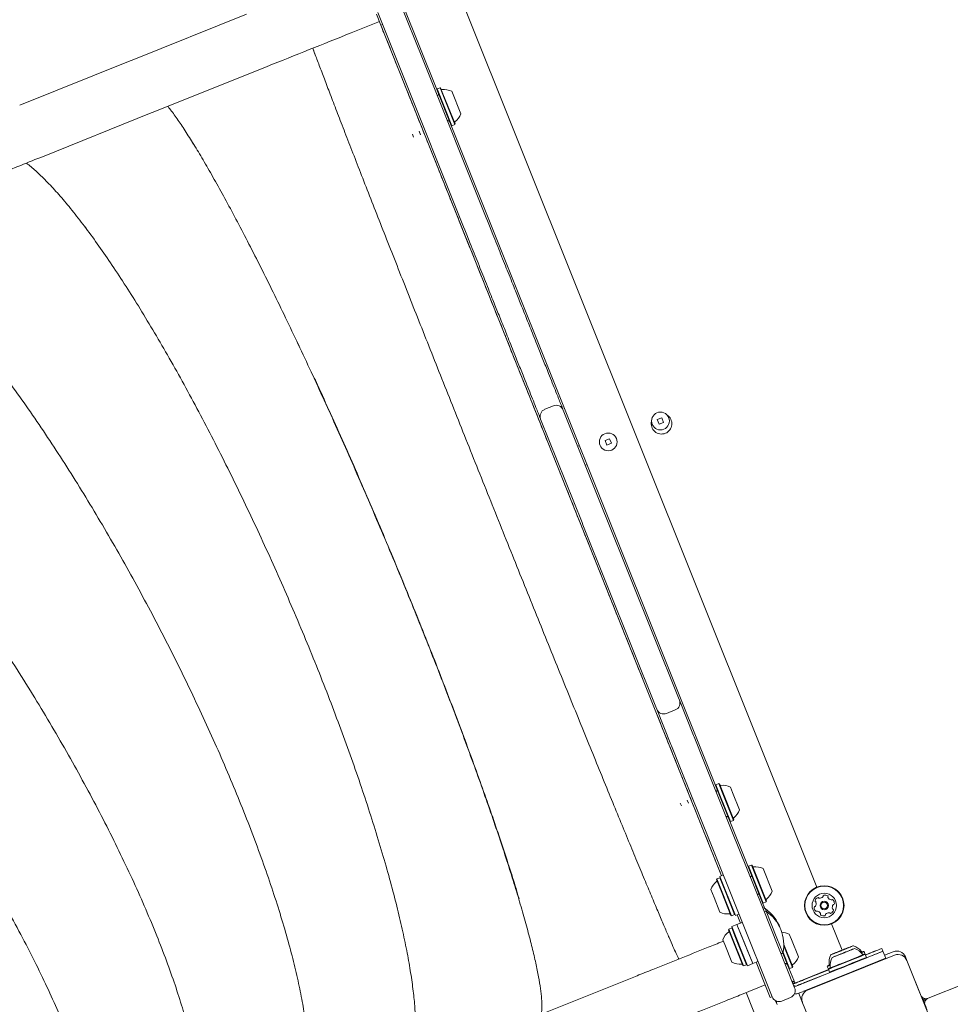
# Model space of a CAD drawing. Units: millimetres. Extents: x -2542 to 2991, y -3632 to 3669.
# Drawn here: x -299 to 198, y 136 to 662 of the extents above; entities that cross this region are included whole.
import ezdxf

# ---------------------------------------------------------------- set-up
doc = ezdxf.new("R2010")
doc.units = ezdxf.units.MM
doc.header["$LTSCALE"] = 1000
doc.layers.add('1 EQUIPMENT', color=7, linetype='Continuous', lineweight=18)

# ---------------------------------------------------------------- blocks, each defined once
blk = doc.blocks.new('Aire_de_jeux_City_daou_CD_12-1004-02-AB-T01_CD_12-1004-02-AB-T01_b_Vue_Technique-INT')
at = {"layer": '1 EQUIPMENT', "color": 7, "linetype": 'Continuous', "lineweight": 15}
for p, q in [((-67.8, 685.25), (127.2, 198.53)), ((-95.34, 670.55), (-83.54, 641.11)), ((-75.81, 624.51), (-93.9, 669.66)), ((-177.54, 664.72), (-238.6, 640.27)), ((-108.12, 664.77), (-105.73, 658.82)), ((-95.62, 636.27), (-107.42, 665.72)), ((-121.58, 654.78), (-106.53, 660.81)), ((-104.8, 659.19), (-105.73, 658.82)), ((-105.73, 658.82), (76.24, 204.63)), ((-142.1, 646.57), (-140.9, 643.33)), ((-239.56, 639.89), (-298.65, 616.14)), ((-238.6, 640.27), (-239.56, 639.89)), ((-227.43, 612.4), (-166.37, 636.85)), ((-83.54, 641.11), (-49.42, 555.96)), ((-61.5, 551.12), (-95.62, 636.27)), ((-75.67, 624.83), (-75.81, 624.51)), ((-75.81, 624.51), (-68.12, 605.32)), ((-74.09, 625.46), (-75.67, 624.83)), ((-75.67, 624.83), (-67.8, 605.18)), ((-75.41, 621.35), (-75.59, 621.28)), ((-73.77, 625.32), (-74.09, 625.46)), ((-74.09, 625.46), (-66.22, 605.81)), ((-73.77, 625.32), (-66.08, 606.14)), ((-67.88, 623.56), (-63.04, 611.48)), ((-287.44, 588.28), (-228.35, 612.03)), ((-228.35, 612.03), (-227.43, 612.4)), ((-70.2, 607.8), (-70.01, 607.88)), ((-68.12, 605.32), (-67.8, 605.18)), ((73.09, 252.86), (-68.12, 605.32)), ((-67.8, 605.18), (-66.22, 605.81)), ((-66.22, 605.81), (-66.08, 606.14)), ((-88.9, 600.66), (-88.25, 599.04)), ((-85.24, 602.3), (-84.48, 600.4)), ((-49.42, 555.96), (-48.78, 554.35)), ((-48.78, 554.35), (-47.74, 551.74)), ((-60.86, 549.51), (-61.5, 551.12)), ((-59.81, 546.9), (-60.86, 549.51)), ((-47.74, 551.74), (-45.89, 547.14)), ((-45.87, 547.09), (-45.89, 547.14)), ((-57.97, 542.3), (-59.81, 546.9)), ((-57.97, 542.3), (-57.95, 542.25)), ((-13.52, 455.57), (-18.16, 453.71)), ((-8.31, 453.34), (13.82, 398.11)), ((1.74, 393.27), (-20.39, 448.5)), ((44.36, 449.17), (41.95, 448.2)), ((41.95, 448.2), (42.91, 445.78)), ((45.33, 446.75), (44.36, 449.17)), ((42.91, 445.78), (45.33, 446.75)), ((16.49, 438), (14.07, 437.03)), ((14.07, 437.03), (15.04, 434.62)), ((17.46, 435.59), (16.49, 438)), ((0.34, 434.43), (-0.58, 434.06)), ((15.04, 434.62), (17.46, 435.59)), ((3.51, 423.84), (4.44, 424.21)), ((13.82, 398.11), (14.32, 396.86)), ((14.32, 396.86), (53.28, 299.62)), ((2.24, 392.02), (1.74, 393.27)), ((41.2, 294.78), (2.24, 392.02)), ((41.71, 293.5), (41.2, 294.78)), ((53.28, 299.62), (53.79, 298.34)), ((53.79, 298.34), (61.32, 279.55)), ((49.24, 274.71), (41.71, 293.5)), ((46.92, 291.27), (51.56, 293.13)), ((61.32, 279.55), (61.61, 278.82)), ((61.61, 278.82), (66.83, 265.78)), ((49.53, 273.98), (49.24, 274.71)), ((54.76, 260.94), (49.53, 273.98)), ((66.83, 265.78), (81.84, 228.34)), ((69.76, 223.5), (54.76, 260.94)), ((73.23, 253.19), (73.09, 252.86)), ((73.09, 252.86), (74.89, 248.36)), ((74.81, 253.82), (73.23, 253.19)), ((73.23, 253.19), (75.08, 248.57)), ((75.13, 253.68), (74.81, 253.82)), ((74.81, 253.82), (76.66, 249.21)), ((75.13, 253.68), (76.94, 249.18)), ((73.49, 249.71), (73.3, 249.63)), ((74.89, 248.36), (80.78, 233.68)), ((75.08, 248.57), (81.1, 233.54)), ((76.66, 249.21), (82.68, 234.17)), ((76.94, 249.18), (82.82, 234.49)), ((81.02, 251.91), (82.15, 249.08)), ((82.15, 249.08), (85.86, 239.84)), ((54.25, 243.37), (54.81, 241.98)), ((57.91, 245), (58.59, 243.29)), ((78.7, 236.16), (78.89, 236.23)), ((80.78, 233.68), (81.1, 233.54)), ((90.52, 209.36), (80.78, 233.68)), ((81.1, 233.54), (82.68, 234.17)), ((82.68, 234.17), (82.82, 234.49)), ((81.84, 228.34), (98.08, 187.8)), ((86, 182.96), (69.76, 223.5)), ((90.66, 209.68), (90.52, 209.36)), ((90.52, 209.36), (98.21, 190.17)), ((92.24, 210.31), (90.66, 209.68)), ((90.66, 209.68), (98.53, 190.03)), ((92.56, 210.18), (92.24, 210.31)), ((92.24, 210.31), (100.11, 190.66)), ((92.56, 210.18), (100.25, 190.99)), ((98.45, 208.41), (103.29, 196.33)), ((73.75, 202.91), (73.61, 202.58)), ((76.37, 195.68), (73.61, 202.58)), ((75.33, 203.54), (73.75, 202.91)), ((76.58, 195.84), (73.75, 202.91)), ((77.17, 205), (75.31, 204.26)), ((83.68, 183.35), (75.31, 204.26)), ((75.65, 203.4), (75.33, 203.54)), ((78.16, 196.47), (75.33, 203.54)), ((91.76, 204.11), (91.57, 204.04)), ((72.31, 192.9), (70.57, 197.24)), ((81.3, 183.4), (76.37, 195.68)), ((81.62, 183.26), (76.58, 195.84)), ((83.2, 183.89), (78.16, 196.47)), ((95.3, 194.75), (95.48, 194.82)), ((75.41, 185.16), (72.31, 192.9)), ((98.21, 190.17), (98.53, 190.03)), ((99.44, 187.1), (98.21, 190.17)), ((98.53, 190.03), (100.11, 190.66)), ((100.11, 190.66), (100.25, 190.99)), ((83.2, 183.89), (83.34, 184.21)), ((83.68, 183.35), (85.54, 184.1)), ((98.08, 187.8), (115.33, 144.74)), ((99.06, 188.03), (98.14, 187.66)), ((99.52, 187.14), (98.51, 186.73)), ((100.13, 185.63), (99.11, 185.22)), ((99.52, 187.14), (100.13, 185.63)), ((100.13, 185.63), (105.89, 171.25)), ((81.3, 183.4), (81.62, 183.26)), ((81.62, 183.26), (83.2, 183.89)), ((87.31, 179.69), (84.52, 178.57)), ((84.61, 183.73), (86.38, 179.31)), ((103.25, 139.9), (86, 182.96)), ((135.08, 178.88), (140.7, 164.84)), ((80.18, 176.1), (80.04, 175.77)), ((81.66, 171.72), (80.04, 175.77)), ((81.76, 176.73), (80.18, 176.1)), ((81.84, 171.95), (80.18, 176.1)), ((84.52, 178.57), (81.74, 177.45)), ((81.74, 177.45), (87.14, 163.97)), ((82.08, 176.59), (81.76, 176.73)), ((83.42, 172.58), (81.76, 176.73)), ((84.52, 178.57), (89.93, 165.09)), ((84.52, 178.57), (87.12, 172.09)), ((77.31, 169.67), (75.82, 169.07)), ((78.02, 167.88), (77, 170.43)), ((87.72, 156.59), (81.66, 171.72)), ((88.05, 156.45), (81.84, 171.95)), ((89.63, 157.08), (83.42, 172.58)), ((87.12, 172.09), (92.9, 157.66)), ((105.89, 171.25), (109.06, 163.33)), ((112.48, 173.39), (113.61, 170.55)), ((113.61, 170.55), (117.32, 161.31)), ((81.84, 158.35), (78.02, 167.88)), ((87.14, 163.97), (90.11, 156.55)), ((89.93, 165.09), (92.9, 157.66)), ((108.04, 162.92), (109.06, 163.33)), ((108.97, 163.3), (112.24, 155.15)), ((109.12, 163.61), (112.56, 155.01)), ((109.5, 167.22), (114.14, 155.65)), ((109.51, 167.88), (114.28, 155.97)), ((137.51, 163.53), (137.5, 163.55)), ((137.51, 163.53), (137.51, 163.53)), ((139.08, 164.17), (139.08, 164.15)), ((142.35, 165.47), (142.34, 165.47)), ((142.96, 163.96), (142.94, 163.96)), ((143.91, 166.11), (143.92, 166.1)), ((143.92, 166.1), (143.92, 166.09)), ((144.51, 164.6), (144.52, 164.59)), ((144.52, 164.59), (144.52, 164.58)), ((152.41, 164.07), (152.09, 164.21)), ((153.02, 162.56), (152.41, 164.07)), ((161.9, 165.76), (162.5, 164.25)), ((162.5, 164.25), (163.99, 160.54)), ((167.98, 164.04), (163.33, 162.18)), ((92.9, 157.66), (95.69, 158.78)), ((94.76, 158.41), (95.12, 157.51)), ((122.27, 143.56), (168.73, 162.17)), ((138.12, 162.02), (138.11, 162.04)), ((138.12, 162.02), (138.12, 162.02)), ((139.69, 162.66), (139.68, 162.64)), ((168.73, 162.17), (145.96, 153.05)), ((153.02, 162.56), (152.69, 162.7)), ((153.65, 160.98), (153.02, 162.56)), ((153.51, 160.65), (153.65, 160.98)), ((175.23, 159.39), (174.48, 161.27)), ((184.35, 136.63), (175.23, 159.39)), ((175.23, 159.39), (193.85, 112.93)), ((87.72, 156.59), (88.05, 156.45)), ((88.05, 156.45), (89.63, 157.08)), ((89.63, 157.08), (89.77, 157.41)), ((90.11, 156.55), (92.9, 157.66)), ((95.12, 157.51), (98.71, 148.53)), ((110.16, 157.64), (110.35, 157.71)), ((112.24, 155.15), (112.56, 155.01)), ((114.81, 148.74), (112.24, 155.15)), ((112.56, 155.01), (114.14, 155.65)), ((114.14, 155.65), (114.28, 155.97)), ((133.47, 154.43), (119.95, 149.01)), ((133.51, 154.33), (119.99, 148.91)), ((134.26, 153), (120.55, 147.51)), ((144.87, 157.13), (120.59, 147.41)), ((122.08, 143.69), (146.36, 153.41)), ((145.03, 152.68), (122.27, 143.56)), ((132.9, 156.52), (132.76, 156.19)), ((132.76, 156.19), (133.37, 154.68)), ((133.51, 155.01), (133.37, 154.68)), ((133.37, 154.68), (134, 153.11)), ((134, 153.11), (134.33, 152.97)), ((144.95, 152.89), (145.24, 152.77)), ((145.03, 152.68), (144.96, 152.86)), ((145.76, 152.97), (145.88, 153.26)), ((145.96, 153.05), (145.89, 153.23)), ((31.11, 151.16), (-20.47, 130.51)), ((98.71, 148.53), (102.29, 139.62)), ((115.42, 147.2), (114.81, 148.74)), ((115.42, 147.2), (115.8, 147.34)), ((115.83, 147.25), (115.46, 147.11)), ((86.99, 141.2), (99.63, 146.26)), ((106.03, 100.66), (89.4, 142.17)), ((116.03, 145.69), (116.4, 145.84)), ((116.44, 145.75), (116.06, 145.6)), ((117.55, 141.88), (117.93, 142.03)), ((186.58, 139.14), (206.49, 147.12)), ((102.29, 139.62), (103.22, 139.99)), ((105.16, 137.82), (105.97, 135.8)), ((108.46, 137.68), (113.1, 139.54)), ((117.55, 141.88), (117.99, 140.79)), ((117.99, 140.79), (119.24, 137.68)), ((119.24, 137.68), (123.48, 127.08)), ((183.27, 139.72), (183.13, 139.67)), ((184.8, 139), (183.78, 138.59)), ((186.16, 139.01), (183.97, 138.13)), ((185.23, 138.1), (184.16, 137.67)), ((184.24, 137.25), (184.25, 137.25)), ((184.25, 137.26), (184.27, 137.27))]:
    blk.add_line(p, q, dxfattribs=at)
at = {"layer": '1 EQUIPMENT', "color": 7, "linetype": 'Continuous', "lineweight": 15, "flags": 128}
for points in [[(134.67, 162.4), (134.83, 162.46), (135.32, 162.65), (136.09, 162.96), (137.11, 163.36), (138.32, 163.85), (139.67, 164.38), (141.07, 164.95), (142.45, 165.5), (143.74, 166.02), (144.86, 166.47), (145.76, 166.83), (146.39, 167.09), (146.71, 167.22), (146.71, 167.23), (146.38, 167.1), (145.75, 166.85), (144.85, 166.49), (143.72, 166.05), (142.44, 165.53), (141.05, 164.98), (139.65, 164.42), (138.31, 163.88), (137.1, 163.39), (136.08, 162.98), (135.31, 162.67), (134.83, 162.47), (134.67, 162.4)], [(135.28, 160.89), (135.44, 160.95), (135.92, 161.14), (136.69, 161.45), (137.71, 161.85), (138.93, 162.34), (140.27, 162.88), (141.67, 163.44), (143.05, 163.99), (144.34, 164.51), (145.46, 164.96), (146.36, 165.33), (146.99, 165.58), (147.31, 165.71), (147.31, 165.72), (146.99, 165.59), (146.36, 165.34), (145.45, 164.99), (144.33, 164.54), (143.04, 164.02), (141.66, 163.47), (140.26, 162.91), (138.92, 162.37), (137.7, 161.88), (136.68, 161.47), (135.91, 161.16), (135.44, 160.96), (135.28, 160.89)], [(137.34, 163.49), (137.31, 163.47), (137.29, 163.46), (137.28, 163.46), (137.28, 163.46), (137.29, 163.46), (137.31, 163.47), (137.35, 163.49), (137.39, 163.5)], [(137.4, 163.48), (137.35, 163.47), (137.32, 163.45), (137.3, 163.44), (137.28, 163.44), (137.28, 163.44), (137.3, 163.44), (137.32, 163.45), (137.35, 163.46)], [(137.39, 163.5), (137.42, 163.51), (137.44, 163.52), (137.46, 163.53), (137.48, 163.54), (137.49, 163.54), (137.5, 163.55), (137.5, 163.55), (137.5, 163.55)], [(137.51, 163.53), (137.51, 163.53), (137.51, 163.53), (137.5, 163.53), (137.49, 163.52), (137.47, 163.51), (137.45, 163.5), (137.42, 163.5), (137.4, 163.48)], [(142.34, 165.47), (142.21, 165.43), (141.86, 165.29), (141.33, 165.08), (140.71, 164.83), (140.09, 164.58), (139.56, 164.36), (139.21, 164.22), (139.08, 164.17), (139.21, 164.22), (139.56, 164.36), (140.09, 164.57), (140.71, 164.82), (141.33, 165.07), (141.86, 165.28), (142.21, 165.42), (142.34, 165.47)], [(142.94, 163.96), (142.82, 163.92), (142.46, 163.78), (141.93, 163.57), (141.31, 163.32), (140.69, 163.07), (140.16, 162.86), (139.81, 162.71), (139.69, 162.66), (139.81, 162.71), (140.17, 162.85), (140.69, 163.06), (141.32, 163.31), (141.94, 163.56), (142.47, 163.77), (142.82, 163.91), (142.94, 163.96)], [(143.91, 166.11), (143.91, 166.11), (143.91, 166.12), (143.92, 166.12), (143.93, 166.12), (143.95, 166.13), (143.97, 166.14), (143.99, 166.15), (144.02, 166.16)], [(144.03, 166.14), (144, 166.13), (143.98, 166.12), (143.96, 166.11), (143.94, 166.11), (143.93, 166.1), (143.92, 166.1), (143.92, 166.1), (143.92, 166.1)], [(144.02, 166.16), (144.07, 166.18), (144.1, 166.19), (144.12, 166.2), (144.13, 166.21), (144.14, 166.21), (144.12, 166.2), (144.1, 166.19), (144.07, 166.18)], [(144.08, 166.16), (144.11, 166.17), (144.13, 166.18), (144.14, 166.19), (144.14, 166.19), (144.13, 166.18), (144.11, 166.17), (144.07, 166.16), (144.03, 166.14)], [(144.51, 164.61), (144.51, 164.61), (144.52, 164.61), (144.53, 164.61), (144.54, 164.62), (144.55, 164.62), (144.57, 164.63), (144.6, 164.64), (144.63, 164.65)], [(144.63, 164.63), (144.61, 164.62), (144.58, 164.61), (144.56, 164.6), (144.54, 164.6), (144.53, 164.59), (144.52, 164.59), (144.52, 164.59), (144.52, 164.59)], [(144.63, 164.65), (144.67, 164.67), (144.7, 164.68), (144.73, 164.69), (144.74, 164.7), (144.74, 164.7), (144.73, 164.69), (144.71, 164.68), (144.67, 164.67)], [(144.68, 164.65), (144.71, 164.66), (144.74, 164.67), (144.75, 164.68), (144.75, 164.68), (144.74, 164.67), (144.71, 164.66), (144.68, 164.65), (144.63, 164.63)], [(145.69, 166.82), (145.79, 166.86), (145.86, 166.89), (145.91, 166.9), (145.92, 166.91), (145.91, 166.91), (145.86, 166.89), (145.79, 166.86), (145.69, 166.82)], [(146.3, 165.31), (146.4, 165.35), (146.47, 165.38), (146.51, 165.39), (146.53, 165.4), (146.51, 165.4), (146.47, 165.38), (146.4, 165.35), (146.3, 165.31)], [(150.71, 163.64), (151.45, 163.94), (151.93, 164.14), (152.09, 164.21), (151.92, 164.15), (151.44, 163.96), (151.24, 163.88)], [(150.91, 163.44), (150.95, 163.46), (151.76, 163.79), (152.25, 163.99), (152.41, 164.07), (152.41, 164.07)], [(133.37, 154.68), (133.54, 154.75), (134.04, 154.94), (134.85, 155.26), (135.94, 155.69), (137.28, 156.23), (138.82, 156.84), (140.52, 157.52), (142.3, 158.23), (144.11, 158.96), (145.89, 159.67), (147.58, 160.35), (149.12, 160.97), (150.46, 161.51), (151.55, 161.95), (152.36, 162.28), (152.85, 162.49), (153.02, 162.56), (153.02, 162.56)], [(133.51, 155.01), (133.67, 155.07), (134.16, 155.26), (134.95, 155.57), (136.02, 155.99), (137.33, 156.52), (138.83, 157.12), (140.49, 157.78), (142.23, 158.47), (144, 159.18), (145.74, 159.88), (147.39, 160.54), (148.89, 161.15), (150.2, 161.68), (151.26, 162.11), (152.05, 162.43), (152.53, 162.63), (152.69, 162.7), (152.53, 162.64), (152.04, 162.45), (151.84, 162.37)], [(135.73, 162.83), (135.63, 162.79), (135.55, 162.76), (135.51, 162.74), (135.5, 162.73), (135.51, 162.74), (135.56, 162.76), (135.63, 162.78), (135.73, 162.82)], [(136.33, 161.32), (136.23, 161.28), (136.16, 161.25), (136.12, 161.23), (136.1, 161.22), (136.12, 161.23), (136.16, 161.25), (136.23, 161.27), (136.33, 161.31)], [(137.95, 161.98), (137.91, 161.96), (137.89, 161.95), (137.88, 161.95), (137.88, 161.95), (137.89, 161.95), (137.92, 161.96), (137.95, 161.98), (137.99, 161.99)], [(138, 161.97), (137.96, 161.96), (137.92, 161.94), (137.9, 161.93), (137.89, 161.93), (137.89, 161.93), (137.9, 161.93), (137.92, 161.94), (137.96, 161.95)], [(137.99, 161.99), (138.02, 162), (138.05, 162.01), (138.07, 162.02), (138.08, 162.03), (138.1, 162.03), (138.1, 162.04), (138.11, 162.04), (138.11, 162.04)], [(138.11, 162.02), (138.12, 162.02), (138.11, 162.02), (138.1, 162.02), (138.09, 162.01), (138.07, 162), (138.05, 162), (138.03, 161.99), (138, 161.97)], [(117.39, 141.82), (117.63, 141.49), (117.99, 140.79)], [(183.27, 139.72), (183.32, 139.54), (183.51, 139.04), (183.8, 138.26), (184.18, 137.28), (184.61, 136.21), (185.05, 135.13), (185.44, 134.16), (185.77, 133.4), (185.98, 132.92), (186.07, 132.76), (186.02, 132.94), (185.83, 133.44), (185.54, 134.22), (185.16, 135.2), (184.73, 136.27), (184.29, 137.35), (183.9, 138.32), (183.57, 139.08), (183.36, 139.56), (183.27, 139.72)], [(184.12, 137.6), (184.15, 137.52), (184.18, 137.44), (184.21, 137.37), (184.23, 137.32), (184.24, 137.28), (184.25, 137.26), (184.25, 137.26), (184.24, 137.27)], [(184.27, 137.29), (184.27, 137.27), (184.27, 137.27), (184.26, 137.29), (184.25, 137.33), (184.22, 137.38), (184.2, 137.45), (184.16, 137.53), (184.13, 137.61)]]:
    blk.add_lwpolyline(points, dxfattribs=at)
at = {"layer": '1 EQUIPMENT', "color": 7, "linetype": 'Continuous', "lineweight": 15}
for centre, radius in [((43.64, 447.48), 4.75), ((15.77, 436.31), 4.75), ((131.14, 188.71), 10.58), ((131.14, 188.71), 10.33), ((131.14, 188.71), 6.51), ((131.14, 188.71), 2.25), ((131.14, 188.71), 1.75)]:
    blk.add_circle(centre, radius, dxfattribs=at)
for centre, radius, start, end in [((-75.71, 622.09), 0.801, 291.8334, 21.8334), ((-73.1, 625), 0.5, 201.8334, 275.3046), ((-72.15, 614.84), 9.71, 63.8919, 95.3046), ((-72.15, 614.84), 9.71, 308.3622, 339.7749), ((-69.71, 607.14), 0.801, 21.8334, 111.8334), ((-65.82, 606.83), 0.5, 128.3622, 201.8334), ((-16.67, 449.99), 4, 111.8334, 201.8334), ((-12.03, 451.85), 4, 21.8334, 111.8334), ((44.23, 446.01), 5.5, 166.0008, 291.8336), ((44.23, 446.01), 5.5, 291.8332, 57.666), ((50.07, 296.85), 4, 291.8334, 21.8334), ((45.43, 294.99), 4, 201.8334, 291.8334), ((75.8, 253.36), 0.5, 201.8334, 275.3046), ((76.74, 243.2), 9.71, 63.8919, 95.3046), ((73.19, 250.45), 0.801, 291.8334, 21.8334), ((76.75, 243.19), 9.71, 308.3622, 339.7749), ((79.19, 235.49), 0.801, 21.8334, 111.8334), ((83.08, 235.19), 0.5, 128.3622, 201.8334), ((91.46, 204.85), 0.801, 291.8334, 21.8334), ((93.23, 209.86), 0.5, 201.8334, 275.3011), ((94.17, 199.69), 9.71, 63.8961, 95.3011), ((79.68, 193.88), 9.71, 128.3622, 159.7749), ((73.35, 201.89), 0.5, 308.3622, 21.8334), ((95.78, 194.08), 0.801, 21.8334, 111.8334), ((94.17, 199.69), 9.71, 308.3657, 339.7707), ((100.51, 191.68), 0.5, 128.3657, 201.8334), ((126.66, 191.08), 0.42, 167.5067, 246.8334), ((128.69, 190.63), 2.5, 116.1601, 167.5067), ((124.34, 189.68), 2.5, 326.1601, 17.5067), ((126.33, 190.31), 0.42, 17.5067, 66.8334), ((127.77, 192.5), 0.42, 36.8334, 116.1601), ((128.45, 193.01), 0.42, 216.8334, 266.1601), ((128.59, 195.08), 2.5, 266.1601, 317.5067), ((130.12, 193.68), 0.42, 317.5067, 6.8334), ((130.96, 193.78), 0.42, 107.5067, 186.8334), ((131.58, 191.79), 2.5, 56.1601, 107.5067), ((132.74, 193.52), 0.42, 336.8334, 56.1601), ((133.51, 193.19), 0.42, 156.8334, 206.1601), ((135.38, 194.11), 2.5, 206.1601, 257.5067), ((134.93, 192.07), 0.42, 257.5067, 306.8334), ((135.44, 191.4), 0.42, 47.5067, 126.8334), ((134.03, 189.87), 2.5, 356.1601, 47.5067), ((136.11, 189.73), 0.42, 276.8334, 356.1601), ((79.69, 193.88), 9.71, 243.8919, 275.3046), ((80.63, 183.72), 0.5, 21.8334, 95.3046), ((87.1, 169.22), 21.8, 19.697, 55.2642), ((87.71, 167.71), 21.8, 348.4026, 55.2642), ((126.17, 187.69), 0.42, 96.8334, 176.1601), ((128.25, 187.55), 2.5, 176.1601, 227.5067), ((126.07, 188.52), 0.42, 276.8334, 326.1601), ((126.84, 186.02), 0.42, 227.5067, 306.8334), ((127.35, 185.34), 0.42, 77.5067, 126.8334), ((126.9, 183.31), 2.5, 26.1601, 77.5067), ((129.54, 183.9), 0.42, 156.8334, 236.1601), ((128.77, 184.23), 0.42, 336.8334, 26.1601), ((133.69, 182.34), 2.5, 86.1601, 137.5067), ((133.83, 184.41), 0.42, 36.8334, 86.1601), ((134.5, 184.92), 0.42, 216.8334, 296.1601), ((133.59, 186.79), 2.5, 296.1601, 347.5067), ((137.94, 187.73), 2.5, 146.1601, 197.5067), ((135.95, 187.11), 0.42, 197.5067, 246.8334), ((135.62, 186.34), 0.42, 347.5067, 66.8334), ((136.21, 188.89), 0.42, 96.8334, 146.1601), ((130.7, 185.63), 2.5, 236.1601, 287.5067), ((131.32, 183.64), 0.42, 287.5067, 6.8334), ((132.16, 183.74), 0.42, 137.5067, 186.8334), ((86.11, 167.08), 9.71, 128.3622, 159.7749), ((79.78, 175.08), 0.5, 308.3622, 21.8334), ((108.2, 164.67), 9.71, 63.8919, 88.4624), ((86.61, 287.02), 133.55, 291.7871, 291.9353), ((185.95, 39.07), 133.55, 111.7315, 111.8797), ((103.14, 246.67), 89.95, 291.7708, 292.4614), ((170.04, 79.67), 89.95, 111.2054, 111.896), ((336.05, -327.6), 529.76, 111.8261, 112.0292), ((-57.99, 655.9), 529.76, 291.6376, 291.8407), ((163.49, 103.51), 65.4, 111.5261, 111.9092), ((114.85, 224.9), 65.4, 291.7576, 292.1407), ((126.99, 196.16), 34.18, 291.449, 291.8241), ((152.42, 132.68), 34.18, 111.8427, 112.2178), ((-167.1, 933.1), 827.63, 291.75835, 291.90845), ((448.52, -603.45), 827.63, 111.75835, 111.90845), ((-166.49, 931.59), 827.63, 291.75835, 291.90845), ((449.12, -604.96), 827.63, 111.75835, 111.90845), ((129, 196.96), 34.18, 291.8427, 292.2178), ((154.43, 133.49), 34.18, 111.449, 111.8241), ((166.57, 104.74), 65.4, 111.7576, 112.1407), ((117.93, 226.14), 65.4, 291.5261, 291.9092), ((339.41, -326.25), 529.76, 111.6376, 111.8407), ((129.6, 195.45), 34.18, 291.8427, 292.2178), ((155.03, 131.98), 34.18, 111.449, 111.8241), ((-54.63, 657.25), 529.76, 291.8261, 292.0292), ((167.17, 103.23), 65.4, 111.7576, 112.1407), ((118.54, 224.63), 65.4, 291.5261, 291.9092), ((340.02, -327.76), 529.76, 111.6376, 111.8407), ((-54.02, 655.74), 529.76, 291.8261, 292.0292), ((111.38, 249.97), 89.95, 291.2054, 291.896), ((178.28, 82.97), 89.95, 111.7708, 112.4614), ((111.98, 248.46), 89.95, 291.2054, 291.896), ((178.89, 81.47), 89.95, 111.7708, 112.4614), ((-412.1, 1561.31), 1510.61, 291.63598, 292.35729), ((95.47, 290.57), 133.55, 291.7315, 291.8797), ((194.81, 42.62), 133.55, 111.7871, 111.9353), ((180.13, 79.89), 93.5, 111.6092, 111.9077), ((110.58, 253.47), 93.5, 291.7591, 292.0576), ((96.07, 289.06), 133.55, 291.7315, 291.8797), ((195.42, 41.11), 133.55, 111.7871, 111.9353), ((180.73, 78.38), 93.5, 111.6092, 111.9077), ((111.19, 251.96), 93.5, 291.7591, 292.0576), ((143.39, 158.13), 9.71, 38.3657, 69.771), ((144, 156.62), 9.71, 38.3657, 69.771), ((142.25, 185.23), 23.19, 291.3928, 293.7369), ((413.53, -484.29), 697.06, 111.16147, 111.93689), ((-104.91, 809.74), 697.06, 291.72992, 292.50534), ((418.22, -496.27), 708.29, 111.16341, 111.94296), ((169.84, 159.39), 5, 21.8335, 111.8335), ((86.11, 167.07), 9.71, 243.8919, 275.3046), ((110.65, 156.97), 0.801, 21.8334, 111.8334), ((108.21, 164.67), 9.71, 308.3622, 339.7749), ((143.39, 158.13), 9.71, 153.8958, 185.3011), ((-395.76, 1503.83), 1450.9, 291.41541, 292.25139), ((-356.11, 1404.65), 1342.13, 291.41921, 292.25472), ((144, 156.62), 9.71, 153.8958, 185.3011), ((-383.9, 1474.23), 1419.26, 291.41597, 292.25038), ((170.84, 76.17), 93.5, 111.7591, 112.0576), ((101.29, 249.75), 93.5, 291.6092, 291.9077), ((171.44, 74.66), 93.5, 111.7591, 112.0576), ((101.9, 248.24), 93.5, 291.6092, 291.9077), ((87.21, 285.51), 133.55, 291.7871, 291.9353), ((186.55, 37.56), 133.55, 111.7315, 111.8797), ((103.74, 245.16), 89.95, 291.7708, 292.4614), ((170.65, 78.17), 89.95, 111.2054, 111.896), ((336.65, -329.11), 529.76, 111.8261, 112.0292), ((-57.39, 654.39), 529.76, 291.6376, 291.8407), ((164.09, 102), 65.4, 111.5261, 111.9092), ((115.46, 223.4), 65.4, 291.7576, 292.1407), ((127.6, 194.65), 34.18, 291.449, 291.8241), ((153.03, 131.17), 34.18, 111.8427, 112.2178), ((-529.14, 1850.99), 1827.04, 291.69844, 292.29483), ((170.59, 157.53), 5, 21.8335, 111.8335), ((87.06, 156.91), 0.5, 21.8334, 95.3046), ((114.54, 156.66), 0.5, 128.3622, 201.8334), ((100.92, 240.26), 89.9, 290.7484, 291.7891), ((113.47, 208.55), 55.54, 290.4785, 292.018), ((147.69, 122.17), 37.39, 111.9009, 113.2901), ((116.18, 202.53), 48.94, 290.6193, 291.7215), ((148.29, 120.67), 37.39, 111.9009, 113.2901), ((114.68, 149.05), 1, 201.8335, 291.8335), ((114.72, 148.96), 1, 201.8335, 291.8335), ((115.05, 148.12), 1, 201.8335, 291.8335), ((115.09, 148.03), 1, 201.8335, 291.8335), ((118.52, 150.23), 4, 201.8334, 226.372), ((-164.91, 848.39), 755.15, 291.8215, 291.99131), ((396.83, -553.67), 755.15, 111.6755, 111.84531), ((400.65, -552.03), 755.15, 111.8215, 111.99131), ((-161.01, 849.84), 755.15, 291.6755, 291.84531), ((401.26, -553.54), 755.15, 111.8215, 111.99131), ((-160.4, 848.33), 755.15, 291.6755, 291.84531), ((111.61, 143.25), 4, 291.8333, 21.8333), ((115.66, 146.62), 1, 201.8335, 291.8335), ((115.69, 146.53), 1, 201.8335, 291.8335), ((-164.3, 846.88), 755.15, 291.8215, 291.99131), ((397.43, -555.18), 755.15, 111.6755, 111.84531), ((398.92, -558.9), 755.15, 111.6755, 111.84531), ((124.13, 138.92), 5, 111.8333, 201.8333), ((-158.91, 844.62), 755.15, 291.6755, 291.84531), ((106.97, 141.39), 4, 201.8335, 291.8335), ((109.63, 137.44), 4, 177.4278, 201.8334), ((115.69, 146.53), 5, 264.7147, 291.8334), ((185.46, 141.93), 3, 201.8335, 291.8335), ((187.69, 136.37), 3, 116.5061, 179.9893), ((162.61, 127.4), 23.74, 20.9788, 22.688), ((206.73, 145.08), 23.74, 200.9788, 202.688)]:
    blk.add_arc(centre, radius, start, end, dxfattribs=at)
for centre, major_axis, ratio, start_param, end_param in [((184.3, 137.17), (-0.372, 0.929), 0.008726, 5.204649, 7.364571), ((184.47, 136.7), (-0.254, 0.61), 0.020027, 5.919952, 8.079874), ((184.5, 136.71), (-0.239, 0.619), 0.019858, 4.493007, 6.652929)]:
    blk.add_ellipse(centre, major_axis=major_axis, ratio=ratio, start_param=start_param, end_param=end_param, dxfattribs=at)
for points, knots in [([(76.24, 204.63), (76.06, 205.09), (74.85, 208.11), (72.25, 214.6), (68.43, 224.13), (64.21, 234.64), (59.67, 245.99), (54.81, 258.11), (49.69, 270.91), (44.32, 284.3), (38.73, 298.25), (32.94, 312.69), (26.98, 327.59), (20.84, 342.89), (14.57, 358.55), (8.18, 374.51), (1.68, 390.73), (-4.9, 407.16), (-11.54, 423.71), (-18.17, 440.26), (-24.74, 456.68), (-31.24, 472.89), (-37.62, 488.83), (-43.89, 504.46), (-50, 519.73), (-55.96, 534.59), (-61.73, 548.99), (-67.29, 562.88), (-72.64, 576.22), (-77.74, 588.96), (-82.57, 601.02), (-87.09, 612.3), (-91.27, 622.72), (-95.08, 632.24), (-98.53, 640.85), (-101.59, 648.48), (-103.96, 654.4), (-105.15, 657.37), (-105.6, 658.49)], [0, 0, 0, 0, 0.005105, 0.033761, 0.062505, 0.091372, 0.120397, 0.149422, 0.178288, 0.207033, 0.235688, 0.264286, 0.292856, 0.321425, 0.350023, 0.378679, 0.407423, 0.43629, 0.465315, 0.49434, 0.523206, 0.551951, 0.580606, 0.609204, 0.637774, 0.666343, 0.694941, 0.723597, 0.752341, 0.781208, 0.810233, 0.839258, 0.868124, 0.896869, 0.925524, 0.954122, 0.982692, 1, 1, 1, 1]), ([(-166.37, 636.85), (-158.91, 639.84), (-143.99, 645.81), (-129.05, 651.79), (-121.58, 654.78)], [0, 0, 0, 0, 0.5, 1, 1, 1, 1]), ([(-142.05, 646.59), (-142.03, 646.53), (-141.43, 644.89), (-139.88, 640.73), (-137.38, 634.06), (-134.43, 626.32), (-131.12, 617.67), (-127.43, 608.09), (-123.38, 597.61), (-118.98, 586.29), (-114.26, 574.19), (-109.26, 561.42), (-104.01, 548.05), (-98.53, 534.13), (-92.84, 519.7), (-86.95, 504.83), (-80.89, 489.55), (-74.68, 473.91), (-68.34, 457.97), (-61.88, 441.77), (-55.32, 425.36), (-48.7, 408.82), (-42.07, 392.29), (-35.48, 375.88), (-28.96, 359.68), (-22.53, 343.75), (-16.22, 328.12), (-10.04, 312.85), (-4.01, 297.99), (1.85, 283.59), (7.52, 269.68), (12.97, 256.33), (18.2, 243.58), (23.16, 231.51), (27.83, 220.2), (32.16, 209.76), (36.13, 200.21), (39.75, 191.58), (42.99, 183.88), (45.85, 177.15), (48.33, 171.4), (50.41, 166.63), (52.06, 162.97), (53.06, 160.81), (53.38, 160.2), (53.43, 160.1)], [0, 0, 0, 0, 0.000834, 0.024959, 0.049084, 0.073233, 0.097431, 0.121703, 0.146079, 0.170588, 0.195097, 0.219473, 0.243745, 0.267943, 0.292092, 0.316217, 0.340342, 0.364492, 0.388689, 0.412962, 0.437338, 0.461847, 0.486356, 0.510731, 0.535004, 0.559202, 0.583351, 0.607476, 0.631601, 0.65575, 0.679948, 0.704221, 0.728596, 0.753105, 0.777615, 0.80199, 0.826263, 0.850461, 0.87461, 0.898735, 0.92286, 0.947009, 0.971207, 0.995479, 1, 1, 1, 1]), ([(-142.05, 646.59), (-142.03, 646.53), (-141.43, 644.89), (-139.88, 640.73), (-137.38, 634.06), (-134.43, 626.32), (-131.12, 617.67), (-127.43, 608.09), (-123.38, 597.61), (-118.98, 586.29), (-114.26, 574.19), (-109.26, 561.42), (-104.01, 548.05), (-98.53, 534.13), (-92.84, 519.7), (-86.95, 504.83), (-80.89, 489.55), (-74.68, 473.91), (-68.34, 457.97), (-61.88, 441.77), (-55.32, 425.36), (-48.7, 408.82), (-42.07, 392.29), (-35.48, 375.88), (-28.96, 359.68), (-22.53, 343.75), (-16.22, 328.12), (-10.04, 312.85), (-4.01, 297.99), (1.85, 283.59), (7.52, 269.68), (12.97, 256.33), (18.2, 243.58), (23.16, 231.51), (27.83, 220.2), (32.16, 209.76), (36.13, 200.21), (39.75, 191.58), (42.99, 183.88), (45.85, 177.15), (48.33, 171.4), (50.41, 166.63), (52.06, 162.97), (53.06, 160.81), (53.38, 160.2), (53.43, 160.1)], [0, 0, 0, 0, 0.000834, 0.024959, 0.049084, 0.073233, 0.097431, 0.121703, 0.146079, 0.170588, 0.195097, 0.219473, 0.243745, 0.267943, 0.292092, 0.316217, 0.340342, 0.364492, 0.388689, 0.412962, 0.437338, 0.461847, 0.486356, 0.510731, 0.535004, 0.559202, 0.583351, 0.607476, 0.631601, 0.65575, 0.679948, 0.704221, 0.728596, 0.753105, 0.777615, 0.80199, 0.826263, 0.850461, 0.87461, 0.898735, 0.92286, 0.947009, 0.971207, 0.995479, 1, 1, 1, 1]), ([(-20.23, 130.6), (-20.17, 130.78), (-19.83, 131.7), (-19.67, 134.4), (-19.78, 138.73), (-20.37, 144.14), (-21.41, 150.5), (-22.9, 157.81), (-24.82, 166.06), (-27.19, 175.21), (-29.99, 185.25), (-33.21, 196.16), (-36.86, 207.87), (-40.9, 220.33), (-45.3, 233.41), (-50.03, 247.05), (-55.07, 261.2), (-60.41, 275.8), (-66.02, 290.82), (-71.9, 306.2), (-78.01, 321.89), (-84.35, 337.84), (-90.88, 354.01), (-97.6, 370.34), (-104.48, 386.75), (-111.45, 403.12), (-118.46, 419.32), (-125.49, 435.27), (-132.5, 450.92), (-139.47, 466.22), (-146.39, 481.13), (-153.22, 495.6), (-159.96, 509.58), (-166.57, 523.02), (-173.03, 535.89), (-179.32, 548.12), (-185.41, 559.65), (-191.25, 570.39), (-196.79, 580.26), (-202.01, 589.21), (-206.9, 597.23), (-211.45, 604.32), (-215.6, 610.34), (-218.29, 614.07), (-219.48, 615.49), (-219.53, 615.56)], [0, 0, 0, 0, 0.005723, 0.0299584, 0.0541193, 0.0782316, 0.10232, 0.1264084, 0.1505207, 0.1746816, 0.198917, 0.2232549, 0.2477258, 0.2721967, 0.2965346, 0.32077, 0.3449309, 0.3690432, 0.3931316, 0.41722, 0.4413323, 0.4654932, 0.4897286, 0.5140665, 0.5385374, 0.5630083, 0.5873462, 0.6115816, 0.6357425, 0.6598548, 0.6839432, 0.7080316, 0.7321439, 0.7563048, 0.7805402, 0.8048781, 0.829349, 0.8538199, 0.8781578, 0.9023932, 0.9265541, 0.9506664, 0.9747548, 0.9988432, 1, 1, 1, 1]), ([(-20.23, 130.6), (-20.17, 130.78), (-19.83, 131.7), (-19.67, 134.4), (-19.78, 138.73), (-20.37, 144.14), (-21.41, 150.5), (-22.89, 157.81), (-24.82, 166.06), (-27.19, 175.21), (-29.99, 185.25), (-33.21, 196.16), (-36.86, 207.87), (-40.9, 220.33), (-45.3, 233.41), (-50.03, 247.05), (-55.07, 261.2), (-60.41, 275.8), (-66.03, 290.82), (-71.9, 306.2), (-78.01, 321.89), (-84.35, 337.84), (-90.88, 354.01), (-97.6, 370.34), (-104.48, 386.75), (-111.45, 403.12), (-118.46, 419.32), (-125.49, 435.27), (-132.5, 450.91), (-139.47, 466.22), (-146.39, 481.13), (-153.22, 495.6), (-159.96, 509.58), (-166.57, 523.02), (-173.03, 535.89), (-179.32, 548.12), (-185.41, 559.65), (-191.25, 570.39), (-196.79, 580.26), (-202.01, 589.21), (-206.9, 597.23), (-211.45, 604.32), (-215.6, 610.34), (-218.29, 614.07), (-219.48, 615.49), (-219.53, 615.56)], [0, 0, 0, 0, 0.005723, 0.029959, 0.054119, 0.078232, 0.102321, 0.126406, 0.150522, 0.174685, 0.198909, 0.223261, 0.247726, 0.27219, 0.296542, 0.320767, 0.344929, 0.369045, 0.393131, 0.417218, 0.441334, 0.465496, 0.489721, 0.514073, 0.538537, 0.563002, 0.587354, 0.611578, 0.635741, 0.659857, 0.683943, 0.708029, 0.732145, 0.756308, 0.780532, 0.804884, 0.829349, 0.853813, 0.878165, 0.902389, 0.926553, 0.950668, 0.974753, 0.998843, 1, 1, 1, 1]), ([(-335.85, 568.71), (-327.8, 571.97), (-311.72, 578.51), (-295.53, 585.02), (-287.44, 588.28)], [0, 0, 0, 0, 0.499999, 1, 1, 1, 1]), ([(-295.01, 585.23), (-293.39, 583.9), (-290.03, 581.18), (-284.5, 575.8), (-278.56, 569.43), (-272.31, 562.1), (-265.78, 553.85), (-258.98, 544.69), (-251.93, 534.66), (-244.65, 523.78), (-237.17, 512.06), (-229.5, 499.53), (-221.69, 486.26), (-213.81, 472.36), (-205.93, 457.96), (-198.11, 443.16), (-190.36, 428.02), (-182.7, 412.59), (-175.17, 396.91), (-167.78, 381.05), (-160.56, 365.04), (-153.53, 348.96), (-146.71, 332.84), (-140.13, 316.74), (-133.82, 300.72), (-127.78, 284.82), (-122.05, 269.1), (-116.65, 253.61), (-111.63, 238.44), (-107.02, 223.76), (-102.87, 209.68), (-99.19, 196.28), (-96, 183.59), (-93.29, 171.64), (-91.06, 160.47), (-89.33, 150.1), (-88.09, 140.56), (-87.34, 131.87), (-87.09, 124.08), (-87.34, 117.21), (-88.09, 111.27), (-89.4, 106.41), (-90.59, 103.35), (-91.49, 102.25), (-91.63, 102.08)], [0, 0, 0, 0, 0.022697, 0.046819, 0.070919, 0.095014, 0.119124, 0.14328, 0.167518, 0.191857, 0.216315, 0.24093, 0.265743, 0.290557, 0.315179, 0.339635, 0.363966, 0.388201, 0.412365, 0.436483, 0.460578, 0.484674, 0.508792, 0.532955, 0.55719, 0.581521, 0.605978, 0.630599, 0.655413, 0.680227, 0.704841, 0.729299, 0.753639, 0.777877, 0.802033, 0.826143, 0.850238, 0.874337, 0.89846, 0.922624, 0.946856, 0.971185, 0.995643, 1, 1, 1, 1]), ([(-91.63, 102.09), (-91.49, 102.25), (-90.59, 103.35), (-89.4, 106.4), (-88.09, 111.27), (-87.34, 117.21), (-87.09, 124.08), (-87.34, 131.87), (-88.08, 140.56), (-89.33, 150.1), (-91.06, 160.47), (-93.29, 171.64), (-96, 183.59), (-99.19, 196.28), (-102.87, 209.68), (-107.02, 223.76), (-111.63, 238.45), (-116.66, 253.61), (-122.05, 269.1), (-127.78, 284.82), (-133.82, 300.72), (-140.13, 316.74), (-146.71, 332.84), (-153.53, 348.96), (-160.56, 365.04), (-167.78, 381.05), (-175.17, 396.91), (-182.7, 412.59), (-190.36, 428.02), (-198.11, 443.16), (-205.93, 457.96), (-213.81, 472.36), (-221.69, 486.26), (-229.5, 499.53), (-237.17, 512.06), (-244.65, 523.78), (-251.93, 534.66), (-258.97, 544.69), (-265.78, 553.84), (-272.31, 562.1), (-278.57, 569.43), (-284.5, 575.8), (-290.03, 581.18), (-293.39, 583.9), (-295.01, 585.23)], [0, 0, 0, 0, 0.0043508, 0.028809, 0.0531406, 0.0773749, 0.1015388, 0.1256569, 0.1497524, 0.173848, 0.197966, 0.2221299, 0.2463643, 0.2706958, 0.2951541, 0.3197718, 0.3445857, 0.3693996, 0.3940173, 0.4184756, 0.4428071, 0.4670415, 0.4912054, 0.5153234, 0.539419, 0.5635145, 0.5876326, 0.6117965, 0.6360308, 0.6603624, 0.6848206, 0.7094384, 0.7342523, 0.7590662, 0.7836839, 0.8081421, 0.8324737, 0.856708, 0.8808719, 0.90499, 0.9290855, 0.9531811, 0.9772991, 1, 1, 1, 1]), ([(-382.27, 549.81), (-380.48, 548.74), (-376.61, 546.43), (-370.19, 541.69), (-363.13, 535.88), (-355.73, 529.1), (-348.01, 521.41), (-339.99, 512.84), (-331.71, 503.39), (-323.17, 493.09), (-314.41, 481.96), (-305.46, 470.01), (-296.35, 457.32), (-287.18, 444), (-278.03, 430.16), (-268.96, 415.91), (-260, 401.29), (-251.16, 386.37), (-242.48, 371.17), (-233.99, 355.77), (-225.7, 340.21), (-217.66, 324.54), (-209.88, 308.81), (-202.39, 293.08), (-195.21, 277.39), (-188.38, 261.8), (-181.92, 246.35), (-175.86, 231.1), (-170.25, 216.14), (-165.13, 201.63), (-160.55, 187.68), (-156.53, 174.38), (-153.07, 161.75), (-150.19, 149.83), (-147.87, 138.64), (-146.12, 128.22), (-144.95, 118.59), (-144.36, 109.79), (-144.34, 101.84), (-144.92, 94.79), (-146.07, 88.63), (-147.85, 83.5), (-149.5, 80.15), (-150.74, 78.86), (-150.99, 78.59)], [0, 0, 0, 0, 0.020931, 0.045046, 0.06914, 0.093233, 0.117349, 0.14151, 0.165743, 0.190072, 0.214529, 0.239145, 0.263958, 0.288771, 0.313387, 0.337844, 0.362173, 0.386405, 0.410567, 0.434683, 0.458776, 0.482869, 0.506985, 0.531147, 0.555379, 0.579709, 0.604165, 0.628782, 0.653594, 0.678407, 0.703024, 0.72748, 0.75181, 0.776042, 0.800204, 0.824319, 0.848413, 0.872506, 0.896622, 0.920783, 0.945016, 0.969345, 0.993802, 1, 1, 1, 1]), ([(-150.99, 78.59), (-150.74, 78.86), (-149.5, 80.15), (-147.85, 83.5), (-146.07, 88.63), (-144.92, 94.79), (-144.34, 101.84), (-144.36, 109.79), (-144.95, 118.59), (-146.12, 128.22), (-147.87, 138.64), (-150.19, 149.83), (-153.07, 161.75), (-156.53, 174.38), (-160.55, 187.68), (-165.13, 201.63), (-170.25, 216.14), (-175.86, 231.1), (-181.92, 246.35), (-188.38, 261.8), (-195.21, 277.39), (-202.39, 293.08), (-209.88, 308.81), (-217.66, 324.54), (-225.7, 340.21), (-233.99, 355.77), (-242.48, 371.17), (-251.16, 386.37), (-260, 401.29), (-268.96, 415.91), (-278.03, 430.16), (-287.18, 444), (-296.35, 457.32), (-305.46, 470.01), (-314.41, 481.96), (-323.17, 493.09), (-331.71, 503.39), (-339.99, 512.84), (-348.01, 521.41), (-355.73, 529.1), (-363.13, 535.88), (-370.19, 541.69), (-376.61, 546.43), (-380.48, 548.74), (-382.27, 549.81)], [0, 0, 0, 0, 0.006198, 0.030655, 0.054984, 0.079217, 0.103378, 0.127494, 0.151587, 0.175681, 0.199796, 0.223958, 0.24819, 0.27252, 0.296976, 0.321593, 0.346406, 0.371218, 0.395835, 0.420291, 0.444621, 0.468853, 0.493015, 0.517131, 0.541224, 0.565317, 0.589433, 0.613595, 0.637827, 0.662156, 0.686613, 0.711229, 0.736042, 0.760855, 0.785471, 0.809928, 0.834257, 0.85849, 0.882651, 0.906767, 0.93086, 0.954954, 0.979069, 1, 1, 1, 1]), ([(-45.87, 547.09), (-45.18, 545.37), (-43.8, 541.91), (-41.69, 536.65), (-39.65, 531.56), (-37.61, 526.48), (-35.67, 521.63), (-33.92, 517.25), (-32.36, 513.36), (-30.91, 509.75), (-29.38, 505.93), (-27.8, 501.99), (-26.1, 497.75), (-24.3, 493.26), (-22.07, 487.69), (-19.49, 481.24), (-16.9, 474.78), (-14.62, 469.1), (-12.67, 464.23), (-11, 460.06), (-9.67, 456.73), (-8.88, 454.75), (-8.51, 453.84), (-8.44, 453.66)], [0, 0, 0, 0, 0.049565, 0.099081, 0.150829, 0.202657, 0.264312, 0.326103, 0.376237, 0.426494, 0.476478, 0.526238, 0.567712, 0.61319, 0.658833, 0.728182, 0.797615, 0.844282, 0.890941, 0.937273, 0.965216, 0.993114, 1, 1, 1, 1]), ([(-20.52, 448.83), (-20.59, 449), (-20.95, 449.91), (-21.75, 451.89), (-23.08, 455.22), (-24.75, 459.39), (-26.7, 464.26), (-28.98, 469.94), (-31.57, 476.41), (-34.15, 482.85), (-36.38, 488.42), (-38.18, 492.91), (-39.88, 497.15), (-41.46, 501.09), (-42.99, 504.91), (-44.44, 508.52), (-46, 512.41), (-47.75, 516.79), (-49.69, 521.64), (-51.73, 526.72), (-53.77, 531.81), (-55.87, 537.07), (-57.26, 540.53), (-57.95, 542.25)], [0, 0, 0, 0, 0.006857, 0.034756, 0.062701, 0.109034, 0.155694, 0.202362, 0.271797, 0.341148, 0.386793, 0.432271, 0.473747, 0.523509, 0.573494, 0.623753, 0.673888, 0.735681, 0.797337, 0.849167, 0.900916, 0.950433, 1, 1, 1, 1]), ([(-477.65, 510.6), (-475.89, 509.78), (-471.77, 507.89), (-464.74, 503.77), (-456.69, 498.45), (-448.21, 492.17), (-439.36, 485), (-430.15, 476.95), (-420.61, 468.03), (-410.77, 458.26), (-400.65, 447.66), (-390.3, 436.26), (-379.75, 424.11), (-369.12, 411.32), (-358.51, 398.01), (-347.97, 384.28), (-337.55, 370.18), (-327.27, 355.75), (-317.17, 341.05), (-307.28, 326.13), (-297.62, 311.03), (-288.23, 295.82), (-279.15, 280.53), (-270.39, 265.23), (-262.01, 249.95), (-254.01, 234.75), (-246.45, 219.68), (-239.35, 204.79), (-232.76, 190.18), (-226.75, 175.99), (-221.37, 162.34), (-216.64, 149.32), (-212.57, 136.95), (-209.17, 125.27), (-206.42, 114.3), (-204.35, 104.08), (-202.95, 94.63), (-202.22, 85.98), (-202.17, 78.17), (-202.8, 71.21), (-204.13, 65.17), (-206.09, 59.99), (-207.98, 57.36), (-208.92, 56.04)], [0, 0, 0, 0, 0.018272, 0.042606, 0.066917, 0.091228, 0.115563, 0.139944, 0.164397, 0.18895, 0.213633, 0.238479, 0.263527, 0.288575, 0.313422, 0.338105, 0.362658, 0.387111, 0.411492, 0.435826, 0.460138, 0.484449, 0.508783, 0.533164, 0.557617, 0.58217, 0.606853, 0.6317, 0.656748, 0.681796, 0.706642, 0.731325, 0.755878, 0.780331, 0.804712, 0.829047, 0.853358, 0.877669, 0.902003, 0.926384, 0.950838, 0.975391, 1, 1, 1, 1]), ([(-208.92, 56.04), (-207.98, 57.36), (-206.09, 59.99), (-204.13, 65.17), (-202.8, 71.21), (-202.17, 78.17), (-202.22, 85.98), (-202.95, 94.63), (-204.35, 104.08), (-206.42, 114.3), (-209.17, 125.27), (-212.57, 136.95), (-216.64, 149.32), (-221.37, 162.34), (-226.75, 175.99), (-232.76, 190.18), (-239.35, 204.79), (-246.45, 219.68), (-254.01, 234.75), (-262.01, 249.95), (-270.39, 265.23), (-279.15, 280.53), (-288.23, 295.82), (-297.62, 311.03), (-307.28, 326.13), (-317.17, 341.05), (-327.27, 355.75), (-337.55, 370.18), (-347.97, 384.28), (-358.51, 398.01), (-369.12, 411.32), (-379.75, 424.11), (-390.3, 436.26), (-400.65, 447.66), (-410.77, 458.26), (-420.61, 468.03), (-430.15, 476.95), (-439.36, 485), (-448.21, 492.17), (-456.69, 498.45), (-464.74, 503.77), (-471.77, 507.89), (-475.89, 509.78), (-477.65, 510.6)], [0, 0, 0, 0, 0.0246093, 0.0491622, 0.0736155, 0.0979967, 0.1223309, 0.1466421, 0.1709533, 0.1952875, 0.2196686, 0.2441219, 0.2686748, 0.2933577, 0.3182042, 0.3432522, 0.3683003, 0.3931468, 0.4178296, 0.4423826, 0.4668359, 0.491217, 0.5155512, 0.5398624, 0.5641736, 0.5885078, 0.612889, 0.6373423, 0.6618952, 0.686578, 0.7114245, 0.7364726, 0.7615206, 0.7863671, 0.81105, 0.8356029, 0.8600562, 0.8844373, 0.9087716, 0.9330827, 0.9573939, 0.9817282, 1, 1, 1, 1]), ([(-556.58, 477.75), (-555.36, 477.23), (-551.75, 475.68), (-545.14, 472.04), (-536.84, 466.92), (-528.01, 460.83), (-518.72, 453.83), (-509.01, 445.93), (-498.89, 437.16), (-488.39, 427.53), (-477.55, 417.06), (-466.4, 405.77), (-455, 393.73), (-443.47, 381.04), (-431.92, 367.84), (-420.42, 354.22), (-409.01, 340.22), (-397.72, 325.91), (-386.6, 311.34), (-375.68, 296.55), (-365, 281.6), (-354.59, 266.54), (-344.49, 251.42), (-334.73, 236.29), (-325.36, 221.22), (-316.4, 206.24), (-307.9, 191.41), (-299.89, 176.78), (-292.44, 162.45), (-285.61, 148.57), (-279.48, 135.27), (-274.07, 122.62), (-269.38, 110.66), (-265.43, 99.4), (-262.21, 88.9), (-259.73, 79.16), (-257.99, 70.22), (-257.01, 62.12), (-256.77, 54.88), (-257.29, 48.51), (-258.6, 43.11), (-260.28, 39.14), (-261.83, 37.38), (-262.4, 36.74)], [0, 0, 0, 0, 0.012654, 0.037377, 0.062077, 0.086776, 0.1115, 0.136272, 0.161121, 0.186075, 0.211167, 0.236431, 0.26191, 0.287388, 0.312653, 0.337744, 0.362698, 0.387547, 0.41232, 0.437044, 0.461743, 0.486442, 0.511166, 0.535938, 0.560787, 0.585741, 0.610833, 0.636097, 0.661576, 0.687054, 0.712319, 0.73741, 0.762364, 0.787213, 0.811986, 0.83671, 0.861409, 0.886108, 0.910832, 0.935605, 0.960453, 0.985407, 1, 1, 1, 1]), ([(-262.4, 36.74), (-261.83, 37.38), (-260.28, 39.14), (-258.6, 43.11), (-257.29, 48.51), (-256.77, 54.88), (-257.01, 62.12), (-257.99, 70.22), (-259.73, 79.16), (-262.21, 88.9), (-265.43, 99.4), (-269.38, 110.66), (-274.07, 122.62), (-279.48, 135.27), (-285.61, 148.57), (-292.44, 162.45), (-299.89, 176.78), (-307.9, 191.41), (-316.4, 206.24), (-325.36, 221.22), (-334.73, 236.29), (-344.49, 251.42), (-354.59, 266.54), (-365, 281.6), (-375.68, 296.55), (-386.6, 311.34), (-397.72, 325.91), (-409.01, 340.22), (-420.42, 354.22), (-431.92, 367.84), (-443.47, 381.04), (-455, 393.73), (-466.4, 405.77), (-477.55, 417.06), (-488.39, 427.53), (-498.89, 437.16), (-509.01, 445.93), (-518.72, 453.83), (-528.01, 460.83), (-536.84, 466.92), (-545.14, 472.04), (-551.75, 475.68), (-555.36, 477.23), (-556.58, 477.75)], [0, 0, 0, 0, 0.014593, 0.039547, 0.064395, 0.089168, 0.113892, 0.138591, 0.16329, 0.188014, 0.212787, 0.237636, 0.26259, 0.287681, 0.312946, 0.338424, 0.363903, 0.389167, 0.414259, 0.439213, 0.464062, 0.488834, 0.513558, 0.538257, 0.562956, 0.58768, 0.612453, 0.637302, 0.662256, 0.687347, 0.712612, 0.73809, 0.763569, 0.788833, 0.813925, 0.838879, 0.863728, 0.8885, 0.913224, 0.937923, 0.962623, 0.987346, 1, 1, 1, 1]), ([(-31.92, 192.43), (-32.16, 193.25), (-33.48, 197.73), (-36.28, 206.64), (-40.33, 219.13), (-44.76, 232.32), (-49.53, 246.06), (-54.61, 260.31), (-59.99, 275.03), (-65.65, 290.16), (-71.56, 305.65), (-77.72, 321.45), (-84.1, 337.52), (-90.68, 353.81), (-97.45, 370.27), (-104.36, 386.8), (-111.38, 403.29), (-118.44, 419.61), (-125.52, 435.69), (-132.57, 451.43), (-138.01, 463.43), (-141.07, 470.02), (-141.82, 471.62)], [0, 0, 0, 0, 0.012201, 0.066589, 0.120978, 0.175118, 0.228973, 0.282691, 0.336307, 0.389854, 0.443401, 0.497017, 0.550734, 0.60459, 0.65873, 0.713119, 0.767507, 0.821648, 0.875504, 0.929221, 0.982837, 1, 1, 1, 1]), ([(75.82, 169.07), (73.29, 168.06), (65.97, 165.13), (53.86, 160.27), (41.48, 155.32), (33.9, 152.28), (31.11, 151.16)], [0, 0, 0, 0, 0.1692705, 0.4909005, 0.8125345, 1, 1, 1, 1]), ([(151.11, 164.06), (151.11, 164.06), (151.06, 164.08), (151.03, 164.13), (150.99, 164.18)], [0, 0, 0, 0, 0.000278, 1, 1, 1, 1]), ([(151.72, 162.55), (151.72, 162.55), (151.67, 162.57), (151.63, 162.62), (151.6, 162.67)], [0, 0, 0, 0, 0.000278, 1, 1, 1, 1]), ([(133.69, 157.37), (133.7, 157.31), (133.73, 157.2), (133.71, 157.06), (133.68, 156.99), (133.67, 156.96)], [0, 0, 0, 0, 0.4615023, 0.8082335, 1, 1, 1, 1]), ([(134.29, 155.86), (134.31, 155.8), (134.34, 155.69), (134.32, 155.55), (134.28, 155.48), (134.27, 155.46)], [0, 0, 0, 0, 0.4615023, 0.8082335, 1, 1, 1, 1]), ([(42.28, 123.29), (44.8, 124.3), (52.1, 127.22), (64.21, 132.07), (76.6, 137.03), (84.19, 140.08), (86.99, 141.2)], [0, 0, 0, 0, 0.169271, 0.490901, 0.812535, 1, 1, 1, 1])]:
    blk.add_open_spline(points, degree=3, knots=knots, dxfattribs=at)

msp = doc.modelspace()

# ---------------------------------------------------------------- block references
at = {"layer": '1 EQUIPMENT'}
msp.add_blockref('Aire_de_jeux_City_daou_CD_12-1004-02-AB-T01_CD_12-1004-02-AB-T01_b_Vue_Technique-INT', (0, 0), dxfattribs=at)

doc.saveas('drawing.dxf')
